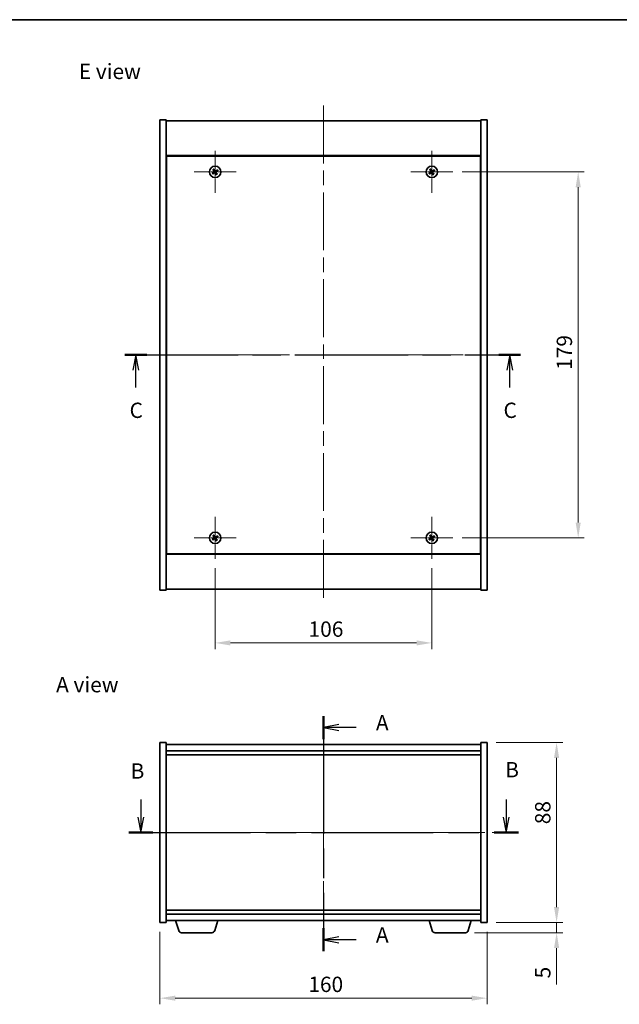
# Model space of a CAD drawing. Units: millimetres. Extents: x 72 to 6389, y 40 to 1445.
# Drawn here: x 2331 to 2624, y 401 to 883 of the extents above; entities that cross this region are included whole.
import ezdxf

# ---------------------------------------------------------------- set-up
doc = ezdxf.new("R2010")
doc.units = ezdxf.units.MM
doc.header["$LTSCALE"] = 5
doc.linetypes.add('CHAIN', pattern=[0.3543, 0.2362, -0.0295, 0.0591, -0.0295])
doc.layers.get('Defpoints').update_dxf_attribs({"lineweight": 25})
for name, color, linetype, lineweight in [('Border (ISO)', 7, 'Continuous', 35), ('Center Mark (ISO)', 131, 'Continuous', 18), ('Centerline (ISO)', 131, 'Continuous', 18), ('Dimension (ISO)', 7, 'Continuous', 18), ('Dimension (ISO) @ 1', 7, 'Continuous', 18), ('Section Line (ISO)', 7, 'CHAIN', 25), ('Symbol (ISO)', 7, 'Continuous', 18), ('Visible (ISO)', 7, 'Continuous', 35)]:
    doc.layers.add(name, color=color, linetype=linetype, lineweight=lineweight)
doc.styles.add('Note Text (TK)', font='MS PGothic.ttf')
doc.dimstyles.new('Default - Method 1b (TK)', dxfattribs={"dimscale": 5, "dimtxt": 2.5, "dimasz": 2.5, "dimexe": 1, "dimexo": 1.5, "dimgap": 1, "dimtad": 1, "dimtoh": 1, "dimrnd": 1e-08, "dimdsep": 46, "dimtxsty": 'Note Text (TK)', "dimcen": 0.09, "dimdle": 5, "dimclrd": 100, "dimclre": 100, "dimclrt": 7, "dimadec": 1, "dimazin": 1, "dimtfac": 1, "dimtmove": 0, "dimatfit": 3, "dimfxl": 1, "dimtolj": 1, "dimlwd": -1, "dimlwe": -1, "dimarcsym": 0})

# ---------------------------------------------------------------- blocks, each defined once
blk = doc.blocks.new('図面枠 tk図枠')
at = {"layer": 'Border (ISO)'}
blk.add_line((14.5, 289), (405.5, 289), dxfattribs=at)
blk = doc.blocks.new('2dTransSection0')
at = {"layer": 'Section Line (ISO)', "linetype": 'CHAIN', "ltscale": 16.270956}
blk.add_line((161.78, 175.48), (161.78, 137.13), dxfattribs=at)
at = {"layer": 'Section Line (ISO)', "linetype": 'Continuous', "lineweight": 50}
for p, q in [((161.78, 175.48), (161.78, 171.72)), ((161.78, 140.89), (161.78, 137.13))]:
    blk.add_line(p, q, dxfattribs=at)
at = {"layer": 'Section Line (ISO)', "linetype": 'Continuous'}
for p, q in [((164.28, 174.1), (161.78, 173.6)), ((164.28, 173.6), (161.78, 173.6)), ((161.78, 173.6), (164.28, 173.1)), ((167.12, 173.6), (164.28, 173.6)), ((164.28, 139.51), (161.78, 139.01)), ((164.28, 139.01), (161.78, 139.01)), ((161.78, 139.01), (164.28, 138.51)), ((167.12, 139.01), (164.28, 139.01))]:
    blk.add_line(p, q, dxfattribs=at)
at = {"layer": 'Section Line (ISO)', "char_height": 2.5, "attachment_point": 7, "style": 'Note Text (TK)'}
for insert in [(170.32, 172.36), (170.32, 137.77)]:
    blk.add_mtext('A', dxfattribs=dict(at, insert=insert))
blk = doc.blocks.new('2dTransSection1')
at = {"layer": 'Section Line (ISO)', "linetype": 'Continuous'}
for p, q in [((132, 161.87), (132, 158.99)), ((191.56, 161.87), (191.56, 158.99)), ((131.5, 158.99), (132, 156.49)), ((132, 158.99), (132, 156.49)), ((132, 156.49), (132.5, 158.99)), ((191.06, 158.99), (191.56, 156.49)), ((191.56, 158.99), (191.56, 156.49)), ((191.56, 156.49), (192.06, 158.99))]:
    blk.add_line(p, q, dxfattribs=at)
at = {"layer": 'Section Line (ISO)', "linetype": 'CHAIN', "ltscale": 16.812576}
blk.add_line((130.02, 156.49), (193.54, 156.49), dxfattribs=at)
at = {"layer": 'Section Line (ISO)', "linetype": 'Continuous', "lineweight": 50}
for p, q in [((130.02, 156.49), (133.98, 156.49)), ((189.59, 156.49), (193.54, 156.49))]:
    blk.add_line(p, q, dxfattribs=at)
at = {"layer": 'Section Line (ISO)', "char_height": 2.5, "attachment_point": 7, "style": 'Note Text (TK)'}
for insert in [(130.33, 164.49), (191.39, 164.7)]:
    blk.add_mtext('B', dxfattribs=dict(at, insert=insert))
blk = doc.blocks.new('2dTransSection2')
at = {"layer": 'Section Line (ISO)', "linetype": 'CHAIN', "ltscale": 15.640982}
blk.add_line((129.41, 234.35), (193.91, 234.35), dxfattribs=at)
at = {"layer": 'Section Line (ISO)', "linetype": 'Continuous', "lineweight": 50}
for p, q in [((129.41, 234.35), (132.95, 234.35)), ((190.37, 234.35), (193.91, 234.35))]:
    blk.add_line(p, q, dxfattribs=at)
at = {"layer": 'Section Line (ISO)', "linetype": 'Continuous'}
for p, q in [((131.18, 234.35), (130.68, 231.85)), ((131.18, 231.85), (131.18, 234.35)), ((131.68, 231.85), (131.18, 234.35)), ((192.14, 234.35), (191.64, 231.85)), ((192.14, 231.85), (192.14, 234.35)), ((192.64, 231.85), (192.14, 234.35)), ((131.18, 229.05), (131.18, 231.85)), ((192.14, 229.05), (192.14, 231.85))]:
    blk.add_line(p, q, dxfattribs=at)
at = {"layer": 'Section Line (ISO)', "char_height": 2.5, "attachment_point": 7, "style": 'Note Text (TK)'}
for insert in [(130.16, 223.29), (191.12, 223.29)]:
    blk.add_mtext('C', dxfattribs=dict(at, insert=insert))
blk = doc.blocks.new('*D34')
at = {"layer": 'Defpoints', "color": 0}
for p in [(2426.33, 619.25), (2532.33, 619.25), (2532.33, 578.2)]:
    blk.add_point(p, dxfattribs=at)
at = {"layer": 'Dimension (ISO)', "color": 100}
for p, q in [((2426.33, 614.75), (2426.33, 575.2)), ((2532.33, 614.75), (2532.33, 575.2)), ((2433.83, 578.2), (2524.83, 578.2))]:
    blk.add_line(p, q, dxfattribs=at)
for points in [[(2433.83, 579.45), (2433.83, 576.95), (2426.33, 578.2)], [(2524.83, 579.45), (2524.83, 576.95), (2532.33, 578.2)]]:
    blk.add_solid(points, dxfattribs=at)
at = {"layer": 'Dimension (ISO)', "color": 7, "insert": (2472.02, 584.95), "char_height": 7.5, "attachment_point": 4, "style": 'Note Text (TK)'}
blk.add_mtext('\\A1;106', dxfattribs=at)
blk = doc.blocks.new('*D35')
at = {"layer": 'Defpoints', "color": 0}
for p in [(2542.63, 808.55), (2542.63, 629.55), (2603.89, 629.55)]:
    blk.add_point(p, dxfattribs=at)
at = {"layer": 'Dimension (ISO)', "color": 100}
for p, q in [((2547.13, 808.55), (2606.89, 808.55)), ((2603.89, 801.05), (2603.89, 637.05)), ((2547.13, 629.55), (2606.89, 629.55))]:
    blk.add_line(p, q, dxfattribs=at)
for points in [[(2602.64, 801.05), (2605.14, 801.05), (2603.89, 808.55)], [(2602.64, 637.05), (2605.14, 637.05), (2603.89, 629.55)]]:
    blk.add_solid(points, dxfattribs=at)
at = {"layer": 'Dimension (ISO)', "color": 7, "insert": (2597.14, 711.74), "char_height": 7.5, "attachment_point": 4, "rotation": 90, "style": 'Note Text (TK)'}
blk.add_mtext('\\A1;179', dxfattribs=at)
blk = doc.blocks.new('*D26')
at = {"layer": 'Defpoints', "color": 0}
for p in [(2399.33, 441.47), (2559.33, 441.47), (2559.33, 404.45)]:
    blk.add_point(p, dxfattribs=at)
at = {"layer": 'Dimension (ISO)', "color": 100}
for p, q in [((2399.33, 436.97), (2399.33, 401.45)), ((2559.33, 436.97), (2559.33, 401.45)), ((2406.83, 404.45), (2551.83, 404.45))]:
    blk.add_line(p, q, dxfattribs=at)
for points in [[(2406.83, 405.7), (2406.83, 403.2), (2399.33, 404.45)], [(2551.83, 405.7), (2551.83, 403.2), (2559.33, 404.45)]]:
    blk.add_solid(points, dxfattribs=at)
at = {"layer": 'Dimension (ISO)', "color": 7, "insert": (2471.91, 411.2), "char_height": 7.5, "attachment_point": 4, "style": 'Note Text (TK)'}
blk.add_mtext('\\A1;160', dxfattribs=at)
blk = doc.blocks.new('*D27')
at = {"layer": 'Defpoints', "color": 0}
for p in [(2559.33, 529.47), (2559.33, 441.47), (2593.33, 441.47)]:
    blk.add_point(p, dxfattribs=at)
at = {"layer": 'Dimension (ISO)', "color": 100}
for p, q in [((2563.83, 529.47), (2596.33, 529.47)), ((2593.33, 521.97), (2593.33, 448.97)), ((2563.83, 441.47), (2596.33, 441.47))]:
    blk.add_line(p, q, dxfattribs=at)
for points in [[(2592.08, 521.97), (2594.58, 521.97), (2593.33, 529.47)], [(2592.08, 448.97), (2594.58, 448.97), (2593.33, 441.47)]]:
    blk.add_solid(points, dxfattribs=at)
at = {"layer": 'Dimension (ISO)', "color": 7, "insert": (2586.58, 489.52), "char_height": 7.5, "attachment_point": 4, "rotation": 90, "style": 'Note Text (TK)'}
blk.add_mtext('\\A1;88', dxfattribs=at)
blk = doc.blocks.new('*D28')
at = {"layer": 'Defpoints', "color": 0}
for p in [(2559.33, 441.47), (2548.71, 436.47), (2593.33, 436.47)]:
    blk.add_point(p, dxfattribs=at)
at = {"layer": 'Dimension (ISO)', "color": 100}
for p, q in [((2593.33, 448.97), (2593.33, 456.47)), ((2563.83, 441.47), (2596.33, 441.47)), ((2593.33, 441.47), (2593.33, 436.47)), ((2553.21, 436.47), (2596.33, 436.47)), ((2593.33, 428.97), (2593.33, 411.12))]:
    blk.add_line(p, q, dxfattribs=at)
for points in [[(2592.08, 448.97), (2594.58, 448.97), (2593.33, 441.47)], [(2592.08, 428.97), (2594.58, 428.97), (2593.33, 436.47)]]:
    blk.add_solid(points, dxfattribs=at)
at = {"layer": 'Dimension (ISO)', "color": 7, "insert": (2586.58, 414.12), "char_height": 7.5, "attachment_point": 4, "rotation": 90, "style": 'Note Text (TK)'}
blk.add_mtext('\\A1;5', dxfattribs=at)

msp = doc.modelspace()

# ---------------------------------------------------------------- linework, layer by layer
at = {"layer": 'Center Mark (ISO)', "linetype": 'CHAIN', "ltscale": 7.630191}
for p, q in [((2426.325, 818.851), (2426.325, 798.251)), ((2532.325, 818.851), (2532.325, 798.251)), ((2436.625, 808.551), (2416.025, 808.551)), ((2542.625, 808.551), (2522.025, 808.551)), ((2426.325, 639.851), (2426.325, 619.251)), ((2532.325, 639.851), (2532.325, 619.251)), ((2436.625, 629.551), (2416.025, 629.551)), ((2542.625, 629.551), (2522.025, 629.551))]:
    msp.add_line(p, q, dxfattribs=at)
at = {"layer": 'Centerline (ISO)', "linetype": 'CHAIN', "ltscale": 23.990969}
for p, q in [((2479.325, 841.051), (2479.325, 597.051)), ((2391.825, 719.051), (2566.825, 719.051)), ((2479.325, 535.968), (2479.325, 434.968)), ((2391.825, 485.468), (2566.825, 485.468))]:
    msp.add_line(p, q, dxfattribs=at)
at = {"layer": 'Visible (ISO)'}
for p, q in [((2399.325, 834.051), (2402.325, 834.051)), ((2399.325, 604.051), (2399.325, 834.051)), ((2402.325, 604.051), (2402.325, 834.051)), ((2402.325, 833.551), (2556.325, 833.551)), ((2559.325, 834.051), (2556.325, 834.051)), ((2556.325, 834.051), (2556.325, 604.051)), ((2559.325, 834.051), (2559.325, 604.051)), ((2556.325, 816.551), (2402.325, 816.551)), ((2402.575, 816.301), (2402.575, 621.801)), ((2556.075, 816.301), (2402.575, 816.301)), ((2556.075, 621.801), (2556.075, 816.301)), ((2402.575, 803.551), (2402.325, 803.551)), ((2402.325, 803.051), (2402.575, 803.051)), ((2556.325, 803.551), (2556.075, 803.551)), ((2556.325, 803.051), (2556.075, 803.051)), ((2402.325, 635.051), (2402.575, 635.051)), ((2402.325, 634.551), (2402.575, 634.551)), ((2556.325, 635.051), (2556.075, 635.051)), ((2556.075, 634.551), (2556.325, 634.551)), ((2402.325, 621.551), (2556.325, 621.551)), ((2402.575, 621.801), (2556.075, 621.801)), ((2399.325, 604.051), (2402.325, 604.051)), ((2556.325, 604.551), (2402.325, 604.551)), ((2559.325, 604.051), (2556.325, 604.051)), ((2399.325, 529.468), (2402.325, 529.468)), ((2399.325, 441.468), (2399.325, 529.468)), ((2402.325, 441.468), (2402.325, 529.468)), ((2556.325, 528.468), (2402.325, 528.468)), ((2402.325, 525.468), (2556.325, 525.468)), ((2556.325, 529.468), (2556.325, 441.468)), ((2559.325, 529.468), (2556.325, 529.468)), ((2559.325, 529.468), (2559.325, 441.468)), ((2402.325, 523.468), (2556.325, 523.468)), ((2556.325, 447.468), (2402.325, 447.468)), ((2556.325, 445.468), (2402.325, 445.468)), ((2399.325, 441.468), (2402.325, 441.468)), ((2402.325, 442.468), (2556.325, 442.468)), ((2408.505, 437.537), (2407.025, 442.468)), ((2426.146, 437.537), (2427.625, 442.468)), ((2532.505, 437.537), (2531.025, 442.468)), ((2550.146, 437.537), (2551.625, 442.468)), ((2559.325, 441.468), (2556.325, 441.468)), ((2424.709, 436.468), (2409.941, 436.468)), ((2548.709, 436.468), (2533.941, 436.468))]:
    msp.add_line(p, q, dxfattribs=at)
for centre in [(2426.325, 808.551), (2532.325, 808.551), (2426.325, 629.551), (2532.325, 629.551)]:
    msp.add_circle(centre, 2.8, dxfattribs=at)
for centre, radius, start, end in [((2426.325, 808.551), 1.5, 113.91535, 131.14161), ((2426.325, 808.551), 0.933, 114.54691, 130.51005), ((2426.325, 808.551), 0.933, 24.54691, 40.51005), ((2426.325, 808.551), 1.5, 23.91535, 41.14161), ((2532.325, 808.551), 1.5, 113.91535, 131.14161), ((2532.325, 808.551), 0.933, 114.54691, 130.51005), ((2532.325, 808.551), 0.933, 24.54691, 40.51005), ((2532.325, 808.551), 1.5, 23.91535, 41.14161), ((2426.325, 808.551), 1.5, 203.91535, 221.14161), ((2426.325, 808.551), 0.933, 204.54691, 220.51005), ((2426.325, 808.551), 0.933, 294.54691, 310.51005), ((2426.325, 808.551), 1.5, 293.91535, 311.14161), ((2532.325, 808.551), 1.5, 203.91535, 221.14161), ((2532.325, 808.551), 0.933, 204.54691, 220.51005), ((2532.325, 808.551), 0.933, 294.54691, 310.51005), ((2532.325, 808.551), 1.5, 293.91535, 311.14161), ((2426.325, 629.551), 1.5, 113.91535, 131.14161), ((2532.325, 629.551), 1.5, 113.91535, 131.14161), ((2426.325, 629.551), 1.5, 203.91535, 221.14161), ((2426.325, 629.551), 0.933, 204.54691, 220.51005), ((2426.325, 629.551), 0.933, 114.54691, 130.51005), ((2426.325, 629.551), 0.933, 294.54691, 310.51005), ((2426.325, 629.551), 1.5, 293.91535, 311.14161), ((2426.325, 629.551), 0.933, 24.54691, 40.51005), ((2426.325, 629.551), 1.5, 23.91535, 41.14161), ((2532.325, 629.551), 1.5, 203.91535, 221.14161), ((2532.325, 629.551), 0.933, 204.54691, 220.51005), ((2532.325, 629.551), 0.933, 114.54691, 130.51005), ((2532.325, 629.551), 0.933, 294.54691, 310.51005), ((2532.325, 629.551), 1.5, 293.91535, 311.14161), ((2532.325, 629.551), 0.933, 24.54691, 40.51005), ((2532.325, 629.551), 1.5, 23.91535, 41.14161), ((2409.941, 437.968), 1.5, 196.69924, 270), ((2424.709, 437.968), 1.5, 270, 343.30076), ((2533.941, 437.968), 1.5, 196.69924, 270), ((2548.709, 437.968), 1.5, 270, 343.30076)]:
    msp.add_arc(centre, radius, start, end, dxfattribs=at)
for centre, major_axis, start_param, end_param in [((2426.619, 808.734), (3.634, -5.799), 4.4942042, 4.6460414), ((2426.035, 808.362), (-3.725, 5.74), 4.7787365, 4.9305738), ((2426.509, 808.258), (-5.799, -3.634), 4.4942042, 4.6460414), ((2426.137, 808.841), (5.74, 3.725), 4.7787365, 4.9305738), ((2532.619, 808.734), (3.634, -5.799), 4.4942042, 4.6460414), ((2532.035, 808.362), (-3.725, 5.74), 4.7787365, 4.9305738), ((2532.509, 808.258), (-5.799, -3.634), 4.4942042, 4.6460414), ((2532.137, 808.841), (5.74, 3.725), 4.7787365, 4.9305738), ((2426.514, 808.261), (-5.74, -3.725), 4.7787365, 4.9305738), ((2426.142, 808.844), (5.799, 3.634), 4.4942042, 4.6460414), ((2426.616, 808.739), (3.725, -5.74), 4.7787365, 4.9305738), ((2426.032, 808.367), (-3.634, 5.799), 4.4942042, 4.6460414), ((2532.514, 808.261), (-5.74, -3.725), 4.7787365, 4.9305738), ((2532.142, 808.844), (5.799, 3.634), 4.4942042, 4.6460414), ((2532.616, 808.739), (3.725, -5.74), 4.7787365, 4.9305738), ((2532.032, 808.367), (-3.634, 5.799), 4.4942042, 4.6460414), ((2426.035, 629.362), (-3.725, 5.74), 4.7787365, 4.9305738), ((2532.035, 629.362), (-3.725, 5.74), 4.7787365, 4.9305738), ((2426.514, 629.261), (-5.74, -3.725), 4.7787365, 4.9305738), ((2426.142, 629.844), (5.799, 3.634), 4.4942042, 4.6460414), ((2426.619, 629.734), (3.634, -5.799), 4.4942042, 4.6460414), ((2426.616, 629.739), (3.725, -5.74), 4.7787365, 4.9305738), ((2426.509, 629.258), (-5.799, -3.634), 4.4942042, 4.6460414), ((2426.032, 629.367), (-3.634, 5.799), 4.4942042, 4.6460414), ((2426.137, 629.841), (5.74, 3.725), 4.7787365, 4.9305738), ((2532.514, 629.261), (-5.74, -3.725), 4.7787365, 4.9305738), ((2532.142, 629.844), (5.799, 3.634), 4.4942042, 4.6460414), ((2532.619, 629.734), (3.634, -5.799), 4.4942042, 4.6460414), ((2532.616, 629.739), (3.725, -5.74), 4.7787365, 4.9305738), ((2532.509, 629.258), (-5.799, -3.634), 4.4942042, 4.6460414), ((2532.032, 629.367), (-3.634, 5.799), 4.4942042, 4.6460414), ((2532.137, 629.841), (5.74, 3.725), 4.7787365, 4.9305738)]:
    msp.add_ellipse(centre, major_axis=major_axis, ratio=0.0871557, start_param=start_param, end_param=end_param, dxfattribs=at)
for points, weights in [([(2425.339, 809.68), (2425.573, 809.421), (2425.72, 809.26)], [1, 1.02813726819, 1]), ([(2425.938, 809.399), (2425.853, 809.6), (2425.717, 809.922)], [1, 1.0281372637, 1]), ([(2425.72, 809.26), (2425.898, 809.003), (2425.987, 808.874)], [1, 1.43832634333, 1.83355827399]), ([(2426.175, 808.994), (2426.096, 809.129), (2425.938, 809.399)], [1.83355827401, 1.43832634334, 1]), ([(2427.034, 809.157), (2426.777, 808.978), (2426.649, 808.889)], [1, 1.43832634333, 1.83355827399]), ([(2427.455, 809.538), (2427.196, 809.303), (2427.034, 809.157)], [1, 1.02813726384, 1]), ([(2427.174, 808.938), (2427.374, 809.023), (2427.697, 809.159)], [1, 1.0281372639, 1]), ([(2531.339, 809.68), (2531.573, 809.421), (2531.72, 809.26)], [1, 1.02813726819, 1]), ([(2531.938, 809.399), (2531.853, 809.6), (2531.717, 809.922)], [1, 1.0281372637, 1]), ([(2531.72, 809.26), (2531.898, 809.003), (2531.987, 808.874)], [1, 1.43832634333, 1.83355827399]), ([(2532.175, 808.994), (2532.096, 809.129), (2531.938, 809.399)], [1.83355827401, 1.43832634334, 1]), ([(2533.034, 809.157), (2532.777, 808.978), (2532.649, 808.889)], [1, 1.43832634333, 1.83355827399]), ([(2533.455, 809.538), (2533.196, 809.303), (2533.034, 809.157)], [1, 1.02813726384, 1]), ([(2533.174, 808.938), (2533.374, 809.023), (2533.697, 809.159)], [1, 1.0281372639, 1]), ([(2425.477, 808.163), (2425.276, 808.079), (2424.954, 807.943)], [1, 1.02813726389, 1]), ([(2425.196, 807.564), (2425.455, 807.799), (2425.616, 807.945)], [1, 1.02813726389, 1]), ([(2425.882, 808.4), (2425.747, 808.321), (2425.477, 808.163)], [1.83355827401, 1.43832634334, 1]), ([(2425.616, 807.945), (2425.874, 808.123), (2426.002, 808.212)], [1, 1.43832634333, 1.83355827399]), ([(2426.476, 808.107), (2426.555, 807.973), (2426.713, 807.702)], [1.83355827401, 1.43832634334, 1]), ([(2426.931, 807.842), (2426.753, 808.099), (2426.664, 808.227)], [1, 1.43832634333, 1.83355827399]), ([(2426.713, 807.702), (2426.798, 807.502), (2426.933, 807.18)], [1, 1.02813726371, 1]), ([(2426.769, 808.701), (2426.904, 808.78), (2427.174, 808.938)], [1.83355827401, 1.43832634334, 1]), ([(2427.312, 807.421), (2427.077, 807.68), (2426.931, 807.842)], [1, 1.02813726379, 1]), ([(2531.477, 808.163), (2531.276, 808.079), (2530.954, 807.943)], [1, 1.02813726389, 1]), ([(2531.196, 807.564), (2531.455, 807.799), (2531.616, 807.945)], [1, 1.02813726389, 1]), ([(2531.882, 808.4), (2531.747, 808.321), (2531.477, 808.163)], [1.83355827401, 1.43832634334, 1]), ([(2531.616, 807.945), (2531.874, 808.123), (2532.002, 808.212)], [1, 1.43832634333, 1.83355827399]), ([(2532.476, 808.107), (2532.555, 807.973), (2532.713, 807.702)], [1.83355827401, 1.43832634334, 1]), ([(2532.931, 807.842), (2532.753, 808.099), (2532.664, 808.227)], [1, 1.43832634333, 1.83355827399]), ([(2532.713, 807.702), (2532.798, 807.502), (2532.933, 807.18)], [1, 1.02813726371, 1]), ([(2532.769, 808.701), (2532.904, 808.78), (2533.174, 808.938)], [1.83355827401, 1.43832634334, 1]), ([(2533.312, 807.421), (2533.077, 807.68), (2532.931, 807.842)], [1, 1.02813726379, 1]), ([(2425.938, 630.399), (2425.853, 630.6), (2425.717, 630.922)], [1, 1.0281372637, 1]), ([(2531.938, 630.399), (2531.853, 630.6), (2531.717, 630.922)], [1, 1.0281372637, 1]), ([(2425.477, 629.163), (2425.276, 629.079), (2424.954, 628.943)], [1, 1.02813726389, 1]), ([(2425.196, 628.564), (2425.455, 628.799), (2425.616, 628.945)], [1, 1.02813726389, 1]), ([(2425.339, 630.68), (2425.573, 630.421), (2425.72, 630.26)], [1, 1.02813726819, 1]), ([(2425.882, 629.4), (2425.747, 629.321), (2425.477, 629.163)], [1.83355827401, 1.43832634334, 1]), ([(2425.616, 628.945), (2425.874, 629.123), (2426.002, 629.212)], [1, 1.43832634333, 1.83355827399]), ([(2425.72, 630.26), (2425.898, 630.003), (2425.987, 629.874)], [1, 1.43832634333, 1.83355827399]), ([(2426.175, 629.994), (2426.096, 630.129), (2425.938, 630.399)], [1.83355827401, 1.43832634334, 1]), ([(2426.476, 629.107), (2426.555, 628.973), (2426.713, 628.702)], [1.83355827401, 1.43832634334, 1]), ([(2427.034, 630.157), (2426.777, 629.978), (2426.649, 629.889)], [1, 1.43832634333, 1.83355827399]), ([(2426.931, 628.842), (2426.753, 629.099), (2426.664, 629.227)], [1, 1.43832634333, 1.83355827399]), ([(2426.713, 628.702), (2426.798, 628.502), (2426.933, 628.18)], [1, 1.02813726371, 1]), ([(2426.769, 629.701), (2426.904, 629.78), (2427.174, 629.938)], [1.83355827401, 1.43832634334, 1]), ([(2427.312, 628.421), (2427.077, 628.68), (2426.931, 628.842)], [1, 1.02813726379, 1]), ([(2427.455, 630.538), (2427.196, 630.303), (2427.034, 630.157)], [1, 1.02813726384, 1]), ([(2427.174, 629.938), (2427.374, 630.023), (2427.697, 630.159)], [1, 1.0281372639, 1]), ([(2531.477, 629.163), (2531.276, 629.079), (2530.954, 628.943)], [1, 1.02813726389, 1]), ([(2531.196, 628.564), (2531.455, 628.799), (2531.616, 628.945)], [1, 1.02813726389, 1]), ([(2531.339, 630.68), (2531.573, 630.421), (2531.72, 630.26)], [1, 1.02813726819, 1]), ([(2531.882, 629.4), (2531.747, 629.321), (2531.477, 629.163)], [1.83355827401, 1.43832634334, 1]), ([(2531.616, 628.945), (2531.874, 629.123), (2532.002, 629.212)], [1, 1.43832634333, 1.83355827399]), ([(2531.72, 630.26), (2531.898, 630.003), (2531.987, 629.874)], [1, 1.43832634333, 1.83355827399]), ([(2532.175, 629.994), (2532.096, 630.129), (2531.938, 630.399)], [1.83355827401, 1.43832634334, 1]), ([(2532.476, 629.107), (2532.555, 628.973), (2532.713, 628.702)], [1.83355827401, 1.43832634334, 1]), ([(2533.034, 630.157), (2532.777, 629.978), (2532.649, 629.889)], [1, 1.43832634333, 1.83355827399]), ([(2532.931, 628.842), (2532.753, 629.099), (2532.664, 629.227)], [1, 1.43832634333, 1.83355827399]), ([(2532.713, 628.702), (2532.798, 628.502), (2532.933, 628.18)], [1, 1.02813726371, 1]), ([(2532.769, 629.701), (2532.904, 629.78), (2533.174, 629.938)], [1.83355827401, 1.43832634334, 1]), ([(2533.312, 628.421), (2533.077, 628.68), (2532.931, 628.842)], [1, 1.02813726379, 1]), ([(2533.455, 630.538), (2533.196, 630.303), (2533.034, 630.157)], [1, 1.02813726384, 1]), ([(2533.174, 629.938), (2533.374, 630.023), (2533.697, 630.159)], [1, 1.0281372639, 1])]:
    msp.add_rational_spline(points, weights, degree=2, dxfattribs=at)
for points, knots in [([(2426.578, 809.003), (2426.555, 808.989), (2426.528, 808.978), (2426.472, 808.969), (2426.444, 808.97), (2426.392, 808.982), (2426.365, 808.994), (2426.32, 809.026), (2426.301, 809.046), (2426.287, 809.067)], [0, 0, 0, 0, 0.007968104, 0.007968104, 0.015936209, 0.015936209, 0.023905046, 0.023905046, 0.031539627, 0.031539627, 0.031539627, 0.031539627]), ([(2532.578, 809.003), (2532.555, 808.989), (2532.528, 808.978), (2532.472, 808.969), (2532.444, 808.97), (2532.392, 808.982), (2532.365, 808.994), (2532.32, 809.026), (2532.301, 809.046), (2532.287, 809.067)], [0, 0, 0, 0, 0.007968104, 0.007968104, 0.015936209, 0.015936209, 0.023905046, 0.023905046, 0.031539627, 0.031539627, 0.031539627, 0.031539627]), ([(2425.873, 808.803), (2425.887, 808.78), (2425.898, 808.753), (2425.907, 808.698), (2425.906, 808.669), (2425.894, 808.617), (2425.882, 808.591), (2425.85, 808.546), (2425.831, 808.527), (2425.809, 808.513)], [0, 0, 0, 0, 0.007968104, 0.007968104, 0.015936209, 0.015936209, 0.023905046, 0.023905046, 0.031539627, 0.031539627, 0.031539627, 0.031539627]), ([(2425.987, 808.874), (2426.008, 808.843), (2426.025, 808.807), (2426.041, 808.748), (2426.046, 808.722), (2426.048, 808.667), (2426.045, 808.64), (2426.034, 808.588), (2426.024, 808.562), (2426, 808.514), (2425.985, 808.491), (2425.945, 808.445), (2425.915, 808.42), (2425.882, 808.4)], [0.153507534, 0.153507534, 0.153507534, 0.153507534, 0.165405962, 0.165405962, 0.173244489, 0.173244489, 0.181083016, 0.181083016, 0.188921542, 0.188921542, 0.196760069, 0.196760069, 0.208658497, 0.208658497, 0.208658497, 0.208658497]), ([(2426.002, 808.212), (2426.033, 808.234), (2426.07, 808.251), (2426.128, 808.267), (2426.154, 808.271), (2426.209, 808.273), (2426.237, 808.27), (2426.288, 808.259), (2426.314, 808.25), (2426.363, 808.225), (2426.385, 808.21), (2426.431, 808.171), (2426.457, 808.14), (2426.476, 808.107)], [0.153507534, 0.153507534, 0.153507534, 0.153507534, 0.165405962, 0.165405962, 0.173244489, 0.173244489, 0.181083016, 0.181083016, 0.188921542, 0.188921542, 0.196760069, 0.196760069, 0.208658497, 0.208658497, 0.208658497, 0.208658497]), ([(2426.073, 808.099), (2426.096, 808.113), (2426.123, 808.123), (2426.178, 808.132), (2426.207, 808.131), (2426.259, 808.119), (2426.285, 808.108), (2426.33, 808.076), (2426.349, 808.056), (2426.363, 808.035)], [0, 0, 0, 0, 0.007967957, 0.007967957, 0.015935913, 0.015935913, 0.023904898, 0.023904898, 0.031539627, 0.031539627, 0.031539627, 0.031539627]), ([(2426.649, 808.889), (2426.617, 808.868), (2426.581, 808.851), (2426.523, 808.835), (2426.496, 808.83), (2426.442, 808.828), (2426.414, 808.831), (2426.363, 808.842), (2426.337, 808.852), (2426.288, 808.876), (2426.266, 808.892), (2426.22, 808.931), (2426.194, 808.961), (2426.175, 808.994)], [0.153507534, 0.153507534, 0.153507534, 0.153507534, 0.165405962, 0.165405962, 0.173244489, 0.173244489, 0.181083016, 0.181083016, 0.188921542, 0.188921542, 0.196760069, 0.196760069, 0.208658497, 0.208658497, 0.208658497, 0.208658497]), ([(2426.664, 808.227), (2426.642, 808.259), (2426.626, 808.295), (2426.609, 808.353), (2426.605, 808.38), (2426.603, 808.434), (2426.606, 808.462), (2426.617, 808.513), (2426.626, 808.539), (2426.651, 808.588), (2426.666, 808.61), (2426.705, 808.656), (2426.736, 808.682), (2426.769, 808.701)], [0.153507534, 0.153507534, 0.153507534, 0.153507534, 0.165405962, 0.165405962, 0.173244489, 0.173244489, 0.181083016, 0.181083016, 0.188921542, 0.188921542, 0.196760069, 0.196760069, 0.208658497, 0.208658497, 0.208658497, 0.208658497]), ([(2426.777, 808.299), (2426.764, 808.321), (2426.753, 808.348), (2426.744, 808.404), (2426.745, 808.432), (2426.757, 808.484), (2426.768, 808.511), (2426.8, 808.556), (2426.82, 808.575), (2426.842, 808.589)], [0, 0, 0, 0, 0.007967957, 0.007967957, 0.015935913, 0.015935913, 0.023904898, 0.023904898, 0.031539627, 0.031539627, 0.031539627, 0.031539627]), ([(2531.873, 808.803), (2531.887, 808.78), (2531.898, 808.753), (2531.907, 808.698), (2531.906, 808.669), (2531.894, 808.617), (2531.882, 808.591), (2531.85, 808.546), (2531.831, 808.527), (2531.809, 808.513)], [0, 0, 0, 0, 0.007968104, 0.007968104, 0.015936209, 0.015936209, 0.023905046, 0.023905046, 0.031539627, 0.031539627, 0.031539627, 0.031539627]), ([(2531.987, 808.874), (2532.008, 808.843), (2532.025, 808.807), (2532.041, 808.748), (2532.046, 808.722), (2532.048, 808.667), (2532.045, 808.64), (2532.034, 808.588), (2532.024, 808.562), (2532, 808.514), (2531.985, 808.491), (2531.945, 808.445), (2531.915, 808.42), (2531.882, 808.4)], [0.153507534, 0.153507534, 0.153507534, 0.153507534, 0.165405962, 0.165405962, 0.173244489, 0.173244489, 0.181083016, 0.181083016, 0.188921542, 0.188921542, 0.196760069, 0.196760069, 0.208658497, 0.208658497, 0.208658497, 0.208658497]), ([(2532.002, 808.212), (2532.033, 808.234), (2532.07, 808.251), (2532.128, 808.267), (2532.154, 808.271), (2532.209, 808.273), (2532.237, 808.27), (2532.288, 808.259), (2532.314, 808.25), (2532.363, 808.225), (2532.385, 808.21), (2532.431, 808.171), (2532.457, 808.14), (2532.476, 808.107)], [0.153507534, 0.153507534, 0.153507534, 0.153507534, 0.165405962, 0.165405962, 0.173244489, 0.173244489, 0.181083016, 0.181083016, 0.188921542, 0.188921542, 0.196760069, 0.196760069, 0.208658497, 0.208658497, 0.208658497, 0.208658497]), ([(2532.073, 808.099), (2532.096, 808.113), (2532.123, 808.123), (2532.178, 808.132), (2532.207, 808.131), (2532.259, 808.119), (2532.285, 808.108), (2532.33, 808.076), (2532.349, 808.056), (2532.363, 808.035)], [0, 0, 0, 0, 0.007967957, 0.007967957, 0.015935913, 0.015935913, 0.023904898, 0.023904898, 0.031539627, 0.031539627, 0.031539627, 0.031539627]), ([(2532.649, 808.889), (2532.617, 808.868), (2532.581, 808.851), (2532.523, 808.835), (2532.496, 808.83), (2532.442, 808.828), (2532.414, 808.831), (2532.363, 808.842), (2532.337, 808.852), (2532.288, 808.876), (2532.266, 808.892), (2532.22, 808.931), (2532.194, 808.961), (2532.175, 808.994)], [0.153507534, 0.153507534, 0.153507534, 0.153507534, 0.165405962, 0.165405962, 0.173244489, 0.173244489, 0.181083016, 0.181083016, 0.188921542, 0.188921542, 0.196760069, 0.196760069, 0.208658497, 0.208658497, 0.208658497, 0.208658497]), ([(2532.664, 808.227), (2532.642, 808.259), (2532.626, 808.295), (2532.609, 808.353), (2532.605, 808.38), (2532.603, 808.434), (2532.606, 808.462), (2532.617, 808.513), (2532.626, 808.539), (2532.651, 808.588), (2532.666, 808.61), (2532.705, 808.656), (2532.736, 808.682), (2532.769, 808.701)], [0.153507534, 0.153507534, 0.153507534, 0.153507534, 0.165405962, 0.165405962, 0.173244489, 0.173244489, 0.181083016, 0.181083016, 0.188921542, 0.188921542, 0.196760069, 0.196760069, 0.208658497, 0.208658497, 0.208658497, 0.208658497]), ([(2532.777, 808.299), (2532.764, 808.321), (2532.753, 808.348), (2532.744, 808.404), (2532.745, 808.432), (2532.757, 808.484), (2532.768, 808.511), (2532.8, 808.556), (2532.82, 808.575), (2532.842, 808.589)], [0, 0, 0, 0, 0.007967957, 0.007967957, 0.015935913, 0.015935913, 0.023904898, 0.023904898, 0.031539627, 0.031539627, 0.031539627, 0.031539627]), ([(2425.873, 629.803), (2425.887, 629.78), (2425.898, 629.753), (2425.907, 629.698), (2425.906, 629.669), (2425.894, 629.617), (2425.882, 629.591), (2425.85, 629.546), (2425.831, 629.527), (2425.809, 629.513)], [0, 0, 0, 0, 0.007968104, 0.007968104, 0.015936209, 0.015936209, 0.023905046, 0.023905046, 0.031539627, 0.031539627, 0.031539627, 0.031539627]), ([(2425.987, 629.874), (2426.008, 629.843), (2426.025, 629.807), (2426.041, 629.748), (2426.046, 629.722), (2426.048, 629.667), (2426.045, 629.64), (2426.034, 629.588), (2426.024, 629.562), (2426, 629.514), (2425.985, 629.491), (2425.945, 629.445), (2425.915, 629.42), (2425.882, 629.4)], [0.153507534, 0.153507534, 0.153507534, 0.153507534, 0.165405962, 0.165405962, 0.173244489, 0.173244489, 0.181083016, 0.181083016, 0.188921542, 0.188921542, 0.196760069, 0.196760069, 0.208658497, 0.208658497, 0.208658497, 0.208658497]), ([(2426.002, 629.212), (2426.033, 629.234), (2426.07, 629.251), (2426.128, 629.267), (2426.154, 629.271), (2426.209, 629.273), (2426.237, 629.27), (2426.288, 629.259), (2426.314, 629.25), (2426.363, 629.225), (2426.385, 629.21), (2426.431, 629.171), (2426.457, 629.14), (2426.476, 629.107)], [0.153507534, 0.153507534, 0.153507534, 0.153507534, 0.165405962, 0.165405962, 0.173244489, 0.173244489, 0.181083016, 0.181083016, 0.188921542, 0.188921542, 0.196760069, 0.196760069, 0.208658497, 0.208658497, 0.208658497, 0.208658497]), ([(2426.073, 629.099), (2426.096, 629.113), (2426.123, 629.123), (2426.178, 629.132), (2426.207, 629.131), (2426.259, 629.119), (2426.285, 629.108), (2426.33, 629.076), (2426.349, 629.056), (2426.363, 629.035)], [0, 0, 0, 0, 0.007967957, 0.007967957, 0.015935913, 0.015935913, 0.023904898, 0.023904898, 0.031539627, 0.031539627, 0.031539627, 0.031539627]), ([(2426.649, 629.889), (2426.617, 629.868), (2426.581, 629.851), (2426.523, 629.835), (2426.496, 629.83), (2426.442, 629.828), (2426.414, 629.831), (2426.363, 629.842), (2426.337, 629.852), (2426.288, 629.876), (2426.266, 629.892), (2426.22, 629.931), (2426.194, 629.961), (2426.175, 629.994)], [0.153507534, 0.153507534, 0.153507534, 0.153507534, 0.165405962, 0.165405962, 0.173244489, 0.173244489, 0.181083016, 0.181083016, 0.188921542, 0.188921542, 0.196760069, 0.196760069, 0.208658497, 0.208658497, 0.208658497, 0.208658497]), ([(2426.578, 630.003), (2426.555, 629.989), (2426.528, 629.978), (2426.472, 629.969), (2426.444, 629.97), (2426.392, 629.982), (2426.365, 629.994), (2426.32, 630.026), (2426.301, 630.046), (2426.287, 630.067)], [0, 0, 0, 0, 0.007968104, 0.007968104, 0.015936209, 0.015936209, 0.023905046, 0.023905046, 0.031539627, 0.031539627, 0.031539627, 0.031539627]), ([(2426.664, 629.227), (2426.642, 629.259), (2426.626, 629.295), (2426.609, 629.353), (2426.605, 629.38), (2426.603, 629.434), (2426.606, 629.462), (2426.617, 629.513), (2426.626, 629.539), (2426.651, 629.588), (2426.666, 629.61), (2426.705, 629.656), (2426.736, 629.682), (2426.769, 629.701)], [0.153507534, 0.153507534, 0.153507534, 0.153507534, 0.165405962, 0.165405962, 0.173244489, 0.173244489, 0.181083016, 0.181083016, 0.188921542, 0.188921542, 0.196760069, 0.196760069, 0.208658497, 0.208658497, 0.208658497, 0.208658497]), ([(2426.777, 629.299), (2426.764, 629.321), (2426.753, 629.348), (2426.744, 629.404), (2426.745, 629.432), (2426.757, 629.484), (2426.768, 629.511), (2426.8, 629.556), (2426.82, 629.575), (2426.842, 629.589)], [0, 0, 0, 0, 0.007967957, 0.007967957, 0.015935913, 0.015935913, 0.023904898, 0.023904898, 0.031539627, 0.031539627, 0.031539627, 0.031539627]), ([(2531.873, 629.803), (2531.887, 629.78), (2531.898, 629.753), (2531.907, 629.698), (2531.906, 629.669), (2531.894, 629.617), (2531.882, 629.591), (2531.85, 629.546), (2531.831, 629.527), (2531.809, 629.513)], [0, 0, 0, 0, 0.007968104, 0.007968104, 0.015936209, 0.015936209, 0.023905046, 0.023905046, 0.031539627, 0.031539627, 0.031539627, 0.031539627]), ([(2531.987, 629.874), (2532.008, 629.843), (2532.025, 629.807), (2532.041, 629.748), (2532.046, 629.722), (2532.048, 629.667), (2532.045, 629.64), (2532.034, 629.588), (2532.024, 629.562), (2532, 629.514), (2531.985, 629.491), (2531.945, 629.445), (2531.915, 629.42), (2531.882, 629.4)], [0.153507534, 0.153507534, 0.153507534, 0.153507534, 0.165405962, 0.165405962, 0.173244489, 0.173244489, 0.181083016, 0.181083016, 0.188921542, 0.188921542, 0.196760069, 0.196760069, 0.208658497, 0.208658497, 0.208658497, 0.208658497]), ([(2532.002, 629.212), (2532.033, 629.234), (2532.07, 629.251), (2532.128, 629.267), (2532.154, 629.271), (2532.209, 629.273), (2532.237, 629.27), (2532.288, 629.259), (2532.314, 629.25), (2532.363, 629.225), (2532.385, 629.21), (2532.431, 629.171), (2532.457, 629.14), (2532.476, 629.107)], [0.153507534, 0.153507534, 0.153507534, 0.153507534, 0.165405962, 0.165405962, 0.173244489, 0.173244489, 0.181083016, 0.181083016, 0.188921542, 0.188921542, 0.196760069, 0.196760069, 0.208658497, 0.208658497, 0.208658497, 0.208658497]), ([(2532.073, 629.099), (2532.096, 629.113), (2532.123, 629.123), (2532.178, 629.132), (2532.207, 629.131), (2532.259, 629.119), (2532.285, 629.108), (2532.33, 629.076), (2532.349, 629.056), (2532.363, 629.035)], [0, 0, 0, 0, 0.007967957, 0.007967957, 0.015935913, 0.015935913, 0.023904898, 0.023904898, 0.031539627, 0.031539627, 0.031539627, 0.031539627]), ([(2532.649, 629.889), (2532.617, 629.868), (2532.581, 629.851), (2532.523, 629.835), (2532.496, 629.83), (2532.442, 629.828), (2532.414, 629.831), (2532.363, 629.842), (2532.337, 629.852), (2532.288, 629.876), (2532.266, 629.892), (2532.22, 629.931), (2532.194, 629.961), (2532.175, 629.994)], [0.153507534, 0.153507534, 0.153507534, 0.153507534, 0.165405962, 0.165405962, 0.173244489, 0.173244489, 0.181083016, 0.181083016, 0.188921542, 0.188921542, 0.196760069, 0.196760069, 0.208658497, 0.208658497, 0.208658497, 0.208658497]), ([(2532.578, 630.003), (2532.555, 629.989), (2532.528, 629.978), (2532.472, 629.969), (2532.444, 629.97), (2532.392, 629.982), (2532.365, 629.994), (2532.32, 630.026), (2532.301, 630.046), (2532.287, 630.067)], [0, 0, 0, 0, 0.007968104, 0.007968104, 0.015936209, 0.015936209, 0.023905046, 0.023905046, 0.031539627, 0.031539627, 0.031539627, 0.031539627]), ([(2532.664, 629.227), (2532.642, 629.259), (2532.626, 629.295), (2532.609, 629.353), (2532.605, 629.38), (2532.603, 629.434), (2532.606, 629.462), (2532.617, 629.513), (2532.626, 629.539), (2532.651, 629.588), (2532.666, 629.61), (2532.705, 629.656), (2532.736, 629.682), (2532.769, 629.701)], [0.153507534, 0.153507534, 0.153507534, 0.153507534, 0.165405962, 0.165405962, 0.173244489, 0.173244489, 0.181083016, 0.181083016, 0.188921542, 0.188921542, 0.196760069, 0.196760069, 0.208658497, 0.208658497, 0.208658497, 0.208658497]), ([(2532.777, 629.299), (2532.764, 629.321), (2532.753, 629.348), (2532.744, 629.404), (2532.745, 629.432), (2532.757, 629.484), (2532.768, 629.511), (2532.8, 629.556), (2532.82, 629.575), (2532.842, 629.589)], [0, 0, 0, 0, 0.007967957, 0.007967957, 0.015935913, 0.015935913, 0.023904898, 0.023904898, 0.031539627, 0.031539627, 0.031539627, 0.031539627])]:
    msp.add_open_spline(points, degree=3, knots=knots, dxfattribs=at)

# ---------------------------------------------------------------- block references
at = {"xscale": 3, "yscale": 3, "zscale": 3}
msp.add_blockref('図面枠 tk図枠', (1994, 16), dxfattribs=at)
at = {"layer": 'Section Line (ISO)', "xscale": 3, "yscale": 3, "zscale": 3}
for name in ['2dTransSection2', '2dTransSection0', '2dTransSection1']:
    msp.add_blockref(name, (1994, 16), dxfattribs=at)

# ---------------------------------------------------------------- texts
at = {"layer": 'Symbol (ISO)', "color": 7, "char_height": 7.5, "attachment_point": 4, "line_spacing_factor": 1.5, "style": 'Note Text (TK)'}
for s, insert, width in [('{\\fＭＳ Ｐゴシック|b0|i0;E view}', (2359.665, 857.689), 32.11349), ('{\\fＭＳ Ｐゴシック|b0|i0;A view}', (2348.556, 557.797), 31.14035)]:
    msp.add_mtext(s, dxfattribs=dict(at, insert=insert, width=width))

# ---------------------------------------------------------------- dimensions: what is measured, and where the dimension line sits
at = {"layer": 'Dimension (ISO) @ 1', "color": 100}
for base, p1, p2, angle, override, picture, middle in [((2603.894, 629.551), (2542.625, 808.551), (2542.625, 629.551), 90, {"dimscale": 1, "dimtxt": 7.5, "dimasz": 7.5, "dimexe": 3, "dimexo": 4.5, "dimgap": 3, "dimtoh": 0, "dimdec": 2, "dimcen": 0.27, "dimtol": 0, "dimlim": 0, "dimtp": 0, "dimtm": 0, "dimtdec": 2, "dimtix": 0, "dimtofl": 0, "dimtmove": 0, "dimatfit": 1}, '*D35', (2603.894, 719.051)), ((2532.325, 578.195), (2426.325, 619.251), (2532.325, 619.251), 180, {"dimscale": 1, "dimtxt": 7.5, "dimasz": 7.5, "dimexe": 3, "dimexo": 4.5, "dimgap": 3, "dimtoh": 0, "dimdec": 2, "dimcen": 0.27, "dimtol": 0, "dimlim": 0, "dimtp": 0, "dimtm": 0, "dimtdec": 2, "dimtix": 0, "dimtofl": 0, "dimtmove": 0, "dimatfit": 1}, '*D34', (2479.325, 578.195)), ((2593.329, 441.468), (2559.325, 529.468), (2559.325, 441.468), 90, {"dimscale": 1, "dimtxt": 7.5, "dimasz": 7.5, "dimexe": 3, "dimexo": 4.5, "dimgap": 3, "dimtoh": 0, "dimdec": 2, "dimcen": 0.27, "dimtol": 0, "dimlim": 0, "dimtp": 0, "dimtm": 0, "dimtdec": 2, "dimtix": 0, "dimtofl": 0, "dimtmove": 0, "dimatfit": 1}, '*D27', (2593.329, 494.468)), ((2593.329, 436.468), (2559.325, 441.468), (2548.709, 436.468), 270, {"dimscale": 1, "dimtxt": 7.5, "dimasz": 7.5, "dimexe": 3, "dimexo": 4.5, "dimgap": 3, "dimtoh": 0, "dimdec": 2, "dimcen": 0.27, "dimtol": 0, "dimlim": 0, "dimtp": 0, "dimtm": 0, "dimtdec": 2, "dimtix": 0, "dimtofl": 1, "dimtmove": 0, "dimatfit": 1}, '*D28', (2593.329, 416.295)), ((2559.325, 404.45), (2399.325, 441.468), (2559.325, 441.468), 180, {"dimscale": 1, "dimtxt": 7.5, "dimasz": 7.5, "dimexe": 3, "dimexo": 4.5, "dimgap": 3, "dimtoh": 0, "dimdec": 2, "dimcen": 0.27, "dimtol": 0, "dimlim": 0, "dimtp": 0, "dimtm": 0, "dimtdec": 2, "dimtix": 0, "dimtofl": 0, "dimtmove": 0, "dimatfit": 1}, '*D26', (2479.325, 404.45))]:
    dim = msp.add_linear_dim(base=base, p1=p1, p2=p2, angle=angle, dimstyle='Default - Method 1b (TK)', override=override, dxfattribs=at)
    dim.commit()
    dim.dimension.update_dxf_attribs({"geometry": picture, "text_midpoint": middle, "dimtype": 128})

doc.saveas('drawing.dxf')
